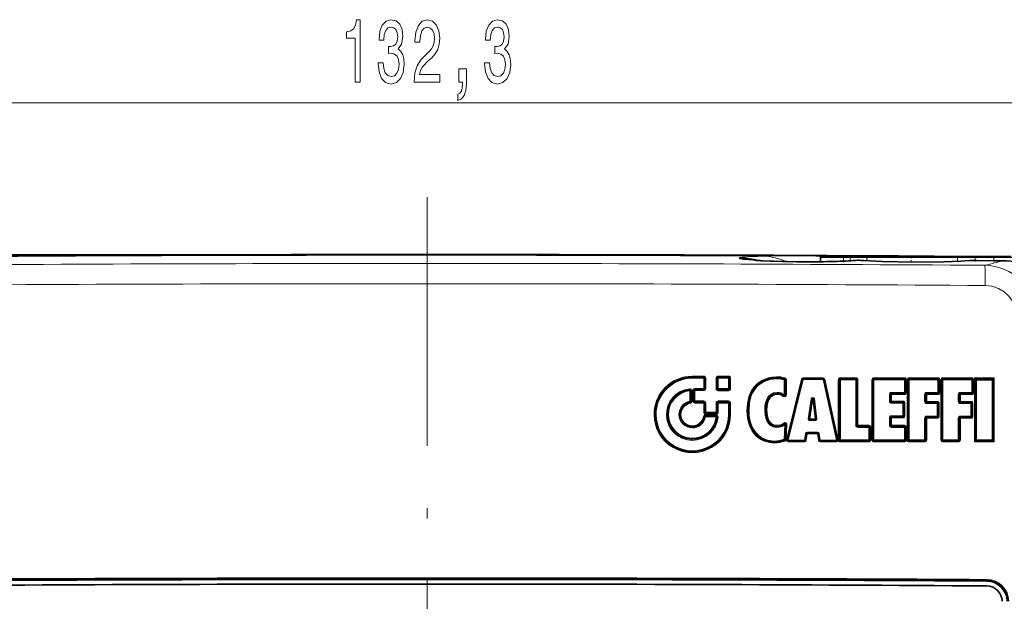
# Model space of a CAD drawing. Extents: x 0 to 420, y 0 to 297.
# Drawn here: x 126 to 173, y 229 to 257 of the extents above; entities that cross this region are included whole.
import ezdxf

# ---------------------------------------------------------------- set-up
doc = ezdxf.new("R2010")
doc.units = 0
doc.linetypes.add('DASHDOT', pattern=[18.5, 12, -3, 0.5, -3])

msp = doc.modelspace()

# ---------------------------------------------------------------- linework, layer by layer
at = {"color": 7, "lineweight": 13}
for p, q in [((114.80925, 252.943832), (175.976868, 252.943832)), ((145.385651, 245.628723), (102.016342, 245.628723)), ((161.793121, 245.555374), (161.783112, 245.555191)), ((161.783112, 245.555191), (161.789978, 245.554047)), ((161.799988, 245.554214), (161.789978, 245.554047)), ((161.793121, 245.555374), (161.799988, 245.554214)), ((165.485626, 245.478729), (164.360657, 245.478729)), ((165.179565, 245.537537), (165.159302, 245.538116)), ((165.177963, 245.298172), (165.17392, 245.298309)), ((165.454773, 245.528717), (165.179611, 245.537537)), ((165.485626, 245.528717), (165.485626, 245.478729)), ((165.798798, 245.478729), (165.485626, 245.478729)), ((165.485626, 245.310669), (165.485626, 245.478729)), ((165.733795, 245.322784), (165.727661, 245.322815)), ((165.798798, 245.528717), (165.798798, 245.478729)), ((166.608948, 245.478729), (165.798798, 245.478729)), ((165.798798, 245.326874), (165.798798, 245.478729)), ((166.463806, 245.336578), (166.456268, 245.336746)), ((170.982208, 245.478729), (166.608948, 245.478729)), ((166.608948, 245.3255), (166.608948, 245.478729)), ((171.838043, 245.478729), (170.982208, 245.478729)), ((170.982208, 245.304291), (170.982208, 245.478729)), ((171.138397, 245.315735), (171.147217, 245.315903)), ((171.838043, 245.478729), (172.735641, 245.478729)), ((171.838043, 245.333725), (171.838043, 245.478729)), ((171.838058, 245.528717), (171.838058, 245.478729)), ((172.735641, 245.528717), (172.735641, 245.478729)), ((173.610657, 245.478729), (172.735641, 245.478729)), ((172.735641, 245.326935), (172.735641, 245.478729)), ((173.122498, 245.327637), (173.124329, 245.327499)), ((158.183746, 239.706085), (158.183411, 239.655457)), ((158.732483, 239.655457), (158.183411, 239.655457)), ((158.733246, 239.757187), (158.184143, 239.757187)), ((158.732834, 239.706085), (158.732483, 239.655457)), ((158.732483, 239.655457), (158.732483, 239.155762)), ((158.733246, 239.757187), (158.73288, 239.706558)), ((158.833252, 239.657196), (158.783081, 239.656372)), ((158.833252, 239.15744), (158.833252, 239.657196)), ((159.331848, 239.658508), (159.331848, 239.156219)), ((159.381226, 239.657715), (159.331848, 239.658508)), ((159.431061, 239.656799), (159.431427, 239.707428)), ((159.932007, 239.656799), (159.431061, 239.656799)), ((159.431061, 239.656799), (159.431061, 239.154572)), ((159.431488, 239.707886), (159.431854, 239.758514)), ((159.932846, 239.758514), (159.431854, 239.758514)), ((159.932007, 239.656799), (159.932404, 239.707428)), ((159.932007, 239.154572), (159.932007, 239.656799)), ((159.932465, 239.707886), (159.932846, 239.758514)), ((159.982666, 239.657715), (160.032852, 239.658508)), ((160.032852, 239.156219), (160.032852, 239.658508)), ((162.238739, 239.680115), (162.238297, 239.629486)), ((162.239258, 239.731201), (162.238815, 239.680573)), ((162.63504, 239.620636), (162.618637, 239.572632)), ((162.618637, 238.857086), (162.618637, 239.572632)), ((162.651611, 239.669098), (162.635208, 239.621063)), ((162.719635, 239.574341), (162.669357, 239.573547)), ((162.719635, 239.574341), (162.719635, 238.858734)), ((163.458618, 239.608673), (162.729645, 236.688629)), ((163.5354, 239.587921), (162.806458, 236.668137)), ((163.496841, 239.598389), (163.458618, 239.608673)), ((163.497162, 239.598206), (163.5354, 239.587921)), ((163.5354, 239.587921), (164.502335, 239.587921)), ((163.535843, 239.628799), (163.536224, 239.669312)), ((163.536224, 239.669312), (164.503204, 239.669312)), ((164.502747, 239.628433), (164.502335, 239.587921)), ((165.146729, 236.668137), (164.502335, 239.587921)), ((164.542007, 239.597321), (164.581329, 239.606537)), ((165.225769, 236.686493), (164.581329, 239.606537)), ((165.226227, 239.579468), (165.226227, 236.686493)), ((165.226227, 239.579468), (165.275452, 239.578674)), ((165.325623, 239.628387), (165.325104, 239.577759)), ((165.325104, 239.577759), (166.069214, 239.577759)), ((165.325104, 239.577759), (165.325104, 236.677994)), ((165.326233, 239.679474), (166.070404, 239.679474)), ((166.069763, 239.628387), (166.069214, 239.577759)), ((166.069214, 237.386139), (166.069214, 239.577759)), ((166.070404, 239.679474), (166.069855, 239.628845)), ((166.17041, 239.579468), (166.120041, 239.578674)), ((166.17041, 237.387619), (166.17041, 239.579468)), ((166.848969, 239.579468), (166.848969, 236.679398)), ((166.848969, 239.579468), (166.898132, 239.578674)), ((166.947739, 239.577759), (166.898575, 239.578552)), ((166.947739, 239.577759), (168.415894, 239.577759)), ((166.947739, 239.577759), (166.947739, 236.677994)), ((166.948975, 239.679474), (168.417221, 239.679474)), ((168.416519, 239.628387), (168.415894, 239.577759)), ((168.466339, 239.578552), (168.415894, 239.577759)), ((168.415894, 238.969604), (168.415894, 239.577759)), ((168.417221, 239.679474), (168.416611, 239.628845)), ((168.517227, 239.579468), (168.466797, 239.578674)), ((168.517227, 238.971252), (168.517227, 239.579468)), ((168.54863, 239.579468), (168.54863, 236.679398)), ((168.54863, 239.579468), (168.597748, 239.578674)), ((168.598175, 239.578552), (168.647293, 239.577759)), ((168.647293, 239.577759), (170.036835, 239.577759)), ((168.647293, 239.577759), (168.647293, 236.677994)), ((168.648621, 239.679474), (170.038239, 239.679474)), ((170.037476, 239.628387), (170.036835, 239.577759)), ((170.087311, 239.578552), (170.036835, 239.577759)), ((170.036835, 238.969604), (170.036835, 239.577759)), ((170.038239, 239.679474), (170.037582, 239.628845)), ((170.138245, 239.579468), (170.087769, 239.578674)), ((170.138245, 238.971252), (170.138245, 239.579468)), ((170.175537, 239.579468), (170.175537, 236.679398)), ((170.175537, 239.579468), (170.224594, 239.578674)), ((170.225037, 239.578552), (170.274109, 239.577759)), ((170.274109, 239.577759), (171.663666, 239.577759)), ((170.274109, 239.577759), (170.274109, 236.677994)), ((170.275528, 239.679474), (171.665161, 239.679474)), ((171.664368, 239.628387), (171.663666, 239.577759)), ((171.714188, 239.578552), (171.663666, 239.577759)), ((171.663666, 238.969604), (171.663666, 239.577759)), ((171.665161, 239.679474), (171.664459, 239.628845)), ((171.765167, 239.579468), (171.714645, 239.578674)), ((171.765167, 238.971252), (171.765167, 239.579468)), ((171.80246, 239.673187), (171.80246, 236.579391)), ((172.746613, 239.673187), (171.80246, 239.673187)), ((172.645035, 239.571472), (171.90094, 239.571472)), ((171.90094, 239.571472), (171.90094, 236.677994)), ((172.645035, 239.571472), (172.645035, 236.677994)), ((172.746613, 239.673187), (172.746613, 236.579391)), ((158.064072, 239.101562), (158.058823, 239.150269)), ((158.064178, 239.101135), (158.069412, 239.052429)), ((158.069412, 238.547897), (158.069412, 239.052414)), ((158.118835, 239.051636), (158.069412, 239.052414)), ((158.119263, 239.051544), (158.168671, 239.050751)), ((158.168671, 238.546295), (158.168671, 239.050751)), ((158.248276, 239.057037), (158.198135, 239.056274)), ((158.198135, 239.056274), (158.198135, 238.556656)), ((158.298874, 239.057922), (158.248734, 239.057159)), ((158.732483, 239.155762), (158.298248, 239.156265)), ((158.298538, 239.10733), (158.298248, 239.156265)), ((158.298874, 239.057922), (158.733124, 239.057434)), ((158.298874, 238.558258), (158.298874, 239.057922)), ((158.782623, 239.15654), (158.732483, 239.155762)), ((158.733124, 239.057434), (158.732819, 239.106384)), ((158.833252, 239.15744), (158.783081, 239.156647)), ((159.381226, 239.155457), (159.331848, 239.156219)), ((159.431061, 239.154572), (159.381683, 239.155334)), ((159.431061, 239.154572), (159.932007, 239.154572)), ((159.431061, 239.154572), (159.431427, 239.105621)), ((159.431488, 239.105164), (159.431854, 239.056213)), ((159.431854, 239.056213), (159.932846, 239.056213)), ((159.982208, 239.155334), (159.932007, 239.154572)), ((159.932007, 239.154572), (159.932404, 239.105621)), ((159.932465, 239.105164), (159.932846, 239.056213)), ((159.982666, 239.155457), (160.032852, 239.156219)), ((162.276001, 238.924591), (162.275543, 238.973541)), ((168.415894, 238.969604), (167.791855, 238.969604)), ((167.79245, 238.920654), (167.791855, 238.969604)), ((168.466339, 238.970367), (168.415894, 238.969604)), ((168.517227, 238.971252), (168.466797, 238.97049)), ((170.036835, 238.969604), (169.491425, 238.969604)), ((169.492065, 238.920654), (169.491425, 238.969604)), ((170.087311, 238.970367), (170.036835, 238.969604)), ((170.138245, 238.971252), (170.087769, 238.97049)), ((171.663666, 238.969604), (171.118225, 238.969604)), ((171.118912, 238.920654), (171.118225, 238.969604)), ((171.714188, 238.970367), (171.663666, 238.969604)), ((171.765167, 238.971252), (171.714645, 238.97049)), ((158.078018, 238.498138), (158.069412, 238.547897)), ((158.078033, 238.497681), (158.086639, 238.447922)), ((158.119263, 238.547043), (158.168671, 238.546295)), ((158.248276, 238.557404), (158.198135, 238.556656)), ((158.298492, 238.507233), (158.298126, 238.456665)), ((158.733246, 238.558258), (158.298874, 238.558258)), ((158.732834, 238.507233), (158.732483, 238.456665)), ((158.733246, 238.558258), (158.73288, 238.50769)), ((159.932159, 238.558258), (159.433044, 238.558258)), ((159.931702, 238.507233), (159.931305, 238.456665)), ((159.932159, 238.558258), (159.931763, 238.50769)), ((162.27652, 238.875183), (162.276062, 238.924164)), ((162.558746, 238.779388), (162.588547, 238.818085)), ((162.6689, 238.857849), (162.618637, 238.857086)), ((162.719635, 238.858734), (162.669357, 238.857971)), ((163.773773, 237.70282), (163.92157, 238.661011)), ((164.00148, 238.650116), (163.853699, 237.691833)), ((163.961334, 238.655548), (163.92157, 238.661011)), ((164.00148, 238.650116), (163.961548, 238.655579)), ((164.00148, 238.650116), (164.040741, 238.654297)), ((164.00148, 238.650116), (164.117813, 237.691833)), ((164.040955, 238.654266), (164.080048, 238.658463)), ((164.080048, 238.658463), (164.196365, 237.700256)), ((167.742279, 238.870377), (167.691864, 238.869614)), ((167.691864, 238.551819), (167.691864, 238.869614)), ((167.742279, 238.552551), (167.691864, 238.551819)), ((167.793152, 238.871246), (167.742737, 238.870483)), ((167.79245, 238.50238), (167.791855, 238.451813)), ((168.417221, 238.871246), (167.793152, 238.871246)), ((167.793152, 238.553406), (167.793152, 238.871246)), ((167.793152, 238.553406), (168.342773, 238.553406)), ((168.342072, 238.50238), (168.341461, 238.451813)), ((168.342773, 238.553406), (168.342163, 238.502838)), ((169.441879, 238.870377), (169.391418, 238.869614)), ((169.391418, 238.535904), (169.391418, 238.869614)), ((169.441879, 238.536652), (169.391418, 238.535904)), ((169.492798, 238.871246), (169.442337, 238.870483)), ((170.038239, 238.871246), (169.492798, 238.871246)), ((169.492798, 238.537506), (169.492798, 238.871246)), ((169.492798, 238.537506), (169.996918, 238.537506)), ((169.996918, 238.537506), (169.996246, 238.486938)), ((171.068726, 238.870377), (171.018219, 238.869614)), ((171.018219, 238.535904), (171.018219, 238.869614)), ((171.068726, 238.536652), (171.018219, 238.535904)), ((171.11969, 238.871246), (171.069183, 238.870483)), ((171.665161, 238.871246), (171.11969, 238.871246)), ((171.11969, 238.537506), (171.11969, 238.871246)), ((171.11969, 238.537506), (171.62381, 238.537506)), ((171.62381, 238.537506), (171.623108, 238.486938)), ((158.732483, 238.456665), (158.298126, 238.456665)), ((158.732483, 238.456665), (158.732483, 238.022324)), ((158.782623, 238.023041), (158.732483, 238.022324)), ((158.833252, 238.458252), (158.783081, 238.45752)), ((158.833252, 238.023865), (158.833252, 238.458252)), ((159.333038, 238.023865), (158.833252, 238.023865)), ((159.333038, 238.458252), (159.333038, 238.023865)), ((159.333038, 238.458252), (159.382416, 238.45752)), ((159.333038, 238.023865), (159.382416, 238.023163)), ((159.382874, 238.457397), (159.432251, 238.456665)), ((159.382874, 238.023041), (159.432251, 238.022324)), ((159.931305, 238.456665), (159.432251, 238.456665)), ((159.432251, 238.022324), (159.432251, 238.456665)), ((159.931305, 238.456665), (159.931305, 237.90773)), ((160.03215, 238.458252), (159.981964, 238.45752)), ((160.03215, 237.911743), (160.03215, 238.458252)), ((160.819611, 238.109528), (160.868958, 238.108795)), ((160.8694, 238.108704), (160.918732, 238.107971)), ((161.729614, 238.128601), (161.679382, 238.127869)), ((161.780319, 238.129425), (161.730072, 238.128708)), ((167.791855, 238.451813), (168.341461, 238.451813)), ((168.391891, 238.45256), (168.341461, 238.451813)), ((168.341461, 237.843689), (168.341461, 238.451813)), ((168.44278, 238.4534), (168.392349, 238.452667)), ((168.44278, 237.845215), (168.44278, 238.4534)), ((169.492065, 238.486481), (169.491425, 238.435913)), ((169.491425, 238.435913), (169.995483, 238.435913)), ((169.996155, 238.486481), (169.995483, 238.435913)), ((170.045959, 238.436646), (169.995483, 238.435913)), ((169.995483, 237.827789), (169.995483, 238.435913)), ((170.096909, 238.4375), (170.046432, 238.436768)), ((170.096909, 237.829315), (170.096909, 238.4375)), ((171.118912, 238.486481), (171.118225, 238.435913)), ((171.118225, 238.435913), (171.622299, 238.435913)), ((171.623001, 238.486481), (171.622299, 238.435913)), ((171.672821, 238.436646), (171.622299, 238.435913)), ((171.622299, 237.827789), (171.622299, 238.435913)), ((171.723816, 238.4375), (171.673279, 238.436768)), ((171.723816, 237.829315), (171.723816, 238.4375)), ((156.336136, 237.909164), (156.38559, 237.908447)), ((156.386047, 237.90834), (156.435516, 237.907623)), ((156.98468, 237.908325), (156.93457, 237.907593)), ((156.985138, 237.908417), (157.035248, 237.909149)), ((157.584473, 237.908417), (157.535034, 237.909149)), ((157.584915, 237.908325), (157.634338, 237.907593)), ((158.773056, 237.802612), (158.723724, 237.810822)), ((158.822083, 237.892883), (159.326599, 237.892883)), ((158.822449, 237.843872), (158.822083, 237.892883)), ((158.82251, 237.843414), (158.822861, 237.794403)), ((158.822861, 237.794403), (159.327393, 237.794403)), ((158.832825, 237.97287), (158.832474, 237.922333)), ((159.332245, 237.922333), (158.832474, 237.922333)), ((159.326965, 237.843872), (159.326599, 237.892883)), ((159.376526, 237.788788), (159.327393, 237.794403)), ((159.332611, 237.97287), (159.332245, 237.922333)), ((159.376968, 237.788635), (159.426102, 237.78302)), ((159.981506, 237.908356), (159.931305, 237.907623)), ((163.813538, 237.697311), (163.773773, 237.70282)), ((163.853699, 237.691833), (163.813751, 237.697342)), ((163.853241, 237.651047), (163.852844, 237.610626)), ((164.116943, 237.610626), (163.852844, 237.610626)), ((164.117813, 237.691833), (163.853699, 237.691833)), ((164.11734, 237.651047), (164.116943, 237.610626)), ((164.117401, 237.651413), (164.117813, 237.691833)), ((164.117813, 237.691833), (164.157074, 237.69606)), ((164.157272, 237.696045), (164.196365, 237.700256)), ((167.742279, 237.744415), (167.691864, 237.743698)), ((167.691864, 237.386139), (167.691864, 237.743698)), ((167.793152, 237.745209), (167.742737, 237.744507)), ((168.341461, 237.843689), (167.791855, 237.843689)), ((167.79245, 237.794678), (167.791855, 237.843689)), ((168.342773, 237.745209), (167.793152, 237.745209)), ((167.793152, 237.387619), (167.793152, 237.745209)), ((168.391891, 237.844406), (168.341461, 237.843689)), ((168.44278, 237.845215), (168.392349, 237.844513)), ((169.441879, 237.7285), (169.391418, 237.727783)), ((169.391418, 236.677994), (169.391418, 237.727783)), ((169.492798, 237.729309), (169.442337, 237.728607)), ((169.995483, 237.827789), (169.491425, 237.827789)), ((169.492065, 237.778778), (169.491425, 237.827789)), ((169.996918, 237.729309), (169.492798, 237.729309)), ((169.492798, 236.679398), (169.492798, 237.729309)), ((170.045959, 237.828491), (169.995483, 237.827789)), ((170.096909, 237.829315), (170.046432, 237.828598)), ((171.068726, 237.7285), (171.018219, 237.727783)), ((171.018219, 236.677994), (171.018219, 237.727783)), ((171.11969, 237.729309), (171.069183, 237.728607)), ((171.622299, 237.827789), (171.118225, 237.827789)), ((171.118912, 237.778778), (171.118225, 237.827789)), ((171.62381, 237.729309), (171.11969, 237.729309)), ((171.11969, 236.679398), (171.11969, 237.729309)), ((171.672821, 237.828491), (171.622299, 237.827789)), ((171.723816, 237.829315), (171.673279, 237.828598)), ((158.183746, 237.309509), (158.183411, 237.358551)), ((158.183807, 237.309067), (158.184143, 237.260025)), ((162.259415, 237.332703), (162.258957, 237.282196)), ((162.259933, 237.383682), (162.259476, 237.33316)), ((162.59108, 237.495178), (162.620117, 237.454224)), ((162.608124, 236.717987), (162.649231, 237.413055)), ((162.620239, 237.453903), (162.649231, 237.413055)), ((162.750046, 237.40863), (162.69986, 237.410889)), ((162.750046, 237.40863), (162.708954, 236.713486)), ((166.119583, 237.386841), (166.069214, 237.386139)), ((166.169769, 237.336639), (166.16922, 237.286148)), ((166.16922, 237.286148), (166.702271, 237.286148)), ((166.17041, 237.387619), (166.703491, 237.387619)), ((166.702835, 237.336639), (166.702271, 237.286148)), ((166.702271, 236.677994), (166.702271, 237.286148)), ((166.703491, 237.387619), (166.702911, 237.337112)), ((166.803497, 237.287613), (166.753113, 237.286926)), ((166.803497, 236.679398), (166.803497, 237.287613)), ((167.742279, 237.386841), (167.691864, 237.386139)), ((167.79245, 237.336639), (167.791855, 237.286148)), ((167.791855, 237.286148), (168.415894, 237.286148)), ((167.793152, 237.387619), (168.417221, 237.387619)), ((168.416519, 237.336639), (168.415894, 237.286148)), ((168.466339, 237.286835), (168.415894, 237.286148)), ((168.415894, 236.677994), (168.415894, 237.286148)), ((168.417221, 237.387619), (168.416611, 237.337112)), ((168.517227, 237.287613), (168.466797, 237.286926)), ((168.517227, 236.679398), (168.517227, 237.287613)), ((158.183746, 236.709274), (158.183411, 236.658798)), ((158.183807, 236.709732), (158.184143, 236.760208)), ((162.14772, 236.577209), (162.147278, 236.626282)), ((162.658295, 236.715698), (162.608124, 236.717987)), ((162.627136, 236.672485), (162.608124, 236.717987)), ((162.646408, 236.626587), (162.627335, 236.672211)), ((162.708954, 236.713486), (162.658768, 236.715759)), ((162.767883, 236.678467), (162.729645, 236.688629)), ((162.806839, 236.628876), (162.806458, 236.668137)), ((163.59082, 236.668137), (162.806458, 236.668137)), ((163.591644, 236.589264), (162.807266, 236.589264)), ((163.59082, 236.668137), (163.64917, 236.988388)), ((163.630402, 236.661514), (163.59082, 236.668137)), ((163.591202, 236.628876), (163.59082, 236.668137)), ((163.591248, 236.62851), (163.591644, 236.589264)), ((163.630768, 236.66153), (163.670349, 236.654907)), ((163.688751, 236.981781), (163.64917, 236.988388)), ((163.670349, 236.654907), (163.728729, 236.975189)), ((163.728271, 237.014801), (163.727875, 237.054047)), ((164.227264, 237.054047), (163.727875, 237.054047)), ((164.228119, 236.975189), (163.728729, 236.975189)), ((164.227661, 237.014801), (164.227264, 237.054047)), ((164.266998, 236.980972), (164.228119, 236.975189)), ((164.228119, 236.975189), (164.279388, 236.656555)), ((164.267365, 236.980957), (164.306244, 236.986755)), ((164.318268, 236.662354), (164.279388, 236.656555)), ((164.306244, 236.986755), (164.357498, 236.668137)), ((164.35791, 236.628876), (164.357498, 236.668137)), ((165.146729, 236.668137), (164.357498, 236.668137)), ((164.357971, 236.62851), (164.358368, 236.589264)), ((165.147644, 236.589264), (164.358368, 236.589264)), ((165.186066, 236.677246), (165.146729, 236.668137)), ((165.147217, 236.62851), (165.147644, 236.589264)), ((165.186417, 236.677383), (165.225769, 236.686493)), ((165.186661, 236.676208), (165.226227, 236.684174)), ((165.187057, 236.673798), (165.230026, 236.679398)), ((165.187286, 236.666016), (165.227448, 236.663834)), ((165.226227, 236.686295), (165.226227, 236.684235)), ((165.226227, 236.684174), (165.230026, 236.679398)), ((165.230026, 236.679398), (165.275574, 236.678726)), ((165.325104, 236.677994), (165.275879, 236.67865)), ((166.702271, 236.677994), (165.325104, 236.677994)), ((165.325623, 236.628922), (165.325104, 236.677994)), ((165.326233, 236.579391), (165.325714, 236.628479)), ((166.752655, 236.67865), (166.702271, 236.677994)), ((166.702835, 236.628922), (166.702271, 236.677994)), ((166.803497, 236.679398), (166.753113, 236.678741)), ((166.848969, 236.679398), (166.898132, 236.678741)), ((166.947739, 236.677994), (166.898575, 236.67865)), ((168.415894, 236.677994), (166.947739, 236.677994)), ((166.948303, 236.628922), (166.947739, 236.677994)), ((168.466339, 236.67865), (168.415894, 236.677994)), ((168.517227, 236.679398), (168.466797, 236.678741)), ((168.54863, 236.679398), (168.597748, 236.678741)), ((168.647919, 236.628922), (168.647293, 236.677994)), ((169.391418, 236.677994), (168.647293, 236.677994)), ((168.648621, 236.579391), (168.64801, 236.628479)), ((169.441879, 236.67865), (169.391418, 236.677994)), ((169.392059, 236.628922), (169.391418, 236.677994)), ((169.492798, 236.679398), (169.442337, 236.678741)), ((170.175537, 236.679398), (170.224594, 236.678741)), ((170.27478, 236.628922), (170.274109, 236.677994)), ((171.018219, 236.677994), (170.274109, 236.677994)), ((170.275528, 236.579391), (170.274872, 236.628479)), ((171.068726, 236.67865), (171.018219, 236.677994)), ((171.018921, 236.628922), (171.018219, 236.677994)), ((171.11969, 236.679398), (171.069183, 236.678741)), ((172.645035, 236.677994), (171.90094, 236.677994)), ((162.148239, 236.527679), (162.147797, 236.576752)), ((166.703491, 236.579391), (165.326233, 236.579391)), ((168.417221, 236.579391), (166.948975, 236.579391)), ((169.392792, 236.579391), (168.648621, 236.579391)), ((171.019699, 236.579391), (170.275528, 236.579391)), ((172.746613, 236.579391), (171.80246, 236.579391)), ((172.393509, 229.897003), (172.394547, 229.947083)), ((172.393066, 229.896973), (172.392365, 229.851471))]:
    msp.add_line(p, q, dxfattribs=at)
at = {"color": 7, "linetype": 'DASHDOT', "lineweight": 13}
msp.add_line((145.385651, 248.390533), (145.385651, 198.366669), dxfattribs=at)
at = {"color": 7, "lineweight": 35}
for p, q in [((161.509491, 245.329865), (161.463806, 245.332458)), ((161.570984, 245.326202), (161.509491, 245.329865)), ((161.947754, 245.308716), (161.570984, 245.326202)), ((162.123749, 245.301956), (161.947754, 245.308716)), ((162.552536, 245.289124), (162.123749, 245.301956)), ((162.73175, 245.285126), (162.552536, 245.289124)), ((163.195679, 245.277634), (162.73175, 245.285126)), ((163.37764, 245.27594), (163.195679, 245.277634)), ((163.867004, 245.274902), (163.37764, 245.27594)), ((164.033722, 245.275681), (163.867004, 245.274902)), ((164.512878, 245.28125), (164.033722, 245.275681)), ((164.360657, 245.27916), (164.360657, 245.478729)), ((165.485626, 245.528717), (164.410645, 245.528717)), ((164.669617, 245.28421), (164.512878, 245.28125)), ((165.100433, 245.295593), (164.669617, 245.28421)), ((165.173889, 245.298309), (165.100433, 245.295593)), ((165.798798, 245.528717), (165.485626, 245.528717)), ((166.649445, 245.528717), (165.798798, 245.528717)), ((166.171814, 245.35257), (166.170837, 245.352539)), ((166.173874, 245.352325), (166.172012, 245.35257)), ((170.939407, 245.528717), (166.649445, 245.528717)), ((171.838058, 245.528717), (170.939407, 245.528717)), ((171.838058, 245.528717), (172.735641, 245.528717)), ((172.736435, 245.326935), (171.908554, 245.333344)), ((173.560654, 245.528717), (172.735641, 245.528717)), ((158.732864, 239.706329), (158.183777, 239.706329)), ((158.782867, 239.156586), (158.782867, 239.656326)), ((159.381454, 239.155396), (159.381454, 239.657654)), ((159.932434, 239.707657), (159.431458, 239.707657)), ((159.982422, 239.657654), (159.982422, 239.155396)), ((162.669128, 239.573486), (162.669128, 238.85791)), ((163.497009, 239.598297), (162.768051, 236.678375)), ((163.535812, 239.628616), (164.502777, 239.628616)), ((165.186249, 236.677307), (164.54184, 239.597229)), ((165.275665, 236.678696), (165.275665, 239.578613)), ((165.325668, 239.628616), (166.069809, 239.628616)), ((166.119812, 239.578613), (166.119812, 237.386871)), ((166.898346, 236.678696), (166.898346, 239.578613)), ((166.948364, 239.628616), (168.416565, 239.628616)), ((168.466553, 239.578613), (168.466553, 238.970428)), ((168.597961, 236.678696), (168.597961, 239.578613)), ((168.647964, 239.628616), (170.037537, 239.628616)), ((170.087524, 239.578613), (170.087524, 238.970428)), ((170.224823, 236.678696), (170.224823, 239.578613)), ((170.274811, 239.628616), (171.664413, 239.628616)), ((171.714417, 239.578613), (171.714417, 238.970428)), ((171.80246, 239.673187), (171.851624, 239.622498)), ((172.695816, 239.622314), (171.8517, 239.622314)), ((171.8517, 236.628693), (171.8517, 239.622314)), ((171.90094, 239.571472), (171.851807, 239.622101)), ((172.645035, 239.571472), (172.695694, 239.622192)), ((172.746613, 239.673187), (172.695816, 239.622314)), ((172.695816, 236.628693), (172.695816, 239.622314)), ((158.119049, 238.547089), (158.119049, 239.05159)), ((158.248505, 238.557465), (158.248505, 239.057098)), ((158.298553, 239.107101), (158.732803, 239.106598)), ((159.431458, 239.105392), (159.932434, 239.105392)), ((158.732864, 238.507446), (158.298508, 238.507446)), ((159.931732, 238.507446), (159.432648, 238.507446)), ((163.961517, 238.655563), (163.813721, 237.697327)), ((164.157089, 237.696045), (164.040771, 238.654297)), ((167.742493, 238.870422), (167.742493, 238.552612)), ((168.416565, 238.920441), (167.792496, 238.920441)), ((167.792496, 238.502609), (168.342117, 238.502609)), ((169.442108, 238.870422), (169.442108, 238.536713)), ((170.037537, 238.920441), (169.492096, 238.920441)), ((171.06897, 238.870422), (171.06897, 238.536713)), ((171.664413, 238.920441), (171.118958, 238.920441)), ((158.782867, 238.023102), (158.782867, 238.457458)), ((159.382645, 238.457458), (159.382645, 238.023102)), ((159.98172, 237.926453), (159.98172, 238.457458)), ((168.39212, 238.452606), (168.39212, 237.844452)), ((169.492096, 238.486694), (169.996201, 238.486694)), ((170.046204, 238.436707), (170.046204, 237.828552)), ((171.118958, 238.486694), (171.623047, 238.486694)), ((171.673065, 238.436707), (171.673065, 237.828552)), ((158.822479, 237.843643), (159.326996, 237.843643)), ((159.332642, 237.973099), (158.832855, 237.973099)), ((159.981964, 237.909943), (159.98172, 237.926453)), ((159.981842, 237.910187), (159.98172, 237.910461)), ((160.03215, 237.911743), (159.981964, 237.909943)), ((164.117371, 237.65123), (163.853271, 237.65123)), ((167.742493, 237.744446), (167.742493, 237.386871)), ((168.342117, 237.794464), (167.792496, 237.794464)), ((169.442108, 237.728546), (169.442108, 236.678696)), ((169.996201, 237.778549), (169.492096, 237.778549)), ((171.06897, 237.728546), (171.06897, 236.678696)), ((171.623047, 237.778549), (171.118958, 237.778549)), ((162.699646, 237.410858), (162.658539, 236.715729)), ((166.169815, 237.336884), (166.702881, 237.336884)), ((166.752869, 237.28688), (166.752869, 236.678696)), ((167.792496, 237.336884), (168.416565, 237.336884)), ((168.466553, 237.28688), (168.466553, 236.678696)), ((163.591232, 236.628693), (162.806854, 236.628693)), ((163.630585, 236.66153), (163.68895, 236.981781)), ((164.227692, 237.014618), (163.728302, 237.014618)), ((164.267181, 236.980972), (164.318451, 236.662354)), ((165.147186, 236.628693), (164.357941, 236.628693)), ((165.186279, 236.677124), (165.186493, 236.676147)), ((165.186508, 236.676025), (165.186844, 236.673904)), ((165.18689, 236.673615), (165.187088, 236.665985)), ((166.702881, 236.628693), (165.325668, 236.628693)), ((168.416565, 236.628693), (166.948364, 236.628693)), ((169.392105, 236.628693), (168.647964, 236.628693)), ((171.018951, 236.628693), (170.274811, 236.628693)), ((171.80246, 236.579391), (171.8517, 236.628693)), ((172.695816, 236.628693), (171.8517, 236.628693)), ((171.90094, 236.677994), (171.851807, 236.628815)), ((172.645035, 236.677994), (172.695618, 236.628815)), ((172.746613, 236.579391), (172.695984, 236.628616))]:
    msp.add_line(p, q, dxfattribs=at)
at = {"color": 7, "linetype": 'DASHDOT', "lineweight": 13, "ltscale": 0.005987}
msp.add_line((165.485657, 245.259201), (165.485657, 245.498688), dxfattribs=at)
at = {"color": 7, "linetype": 'DASHDOT', "lineweight": 13, "ltscale": 0.004597}
msp.add_line((165.798782, 245.310181), (165.798782, 245.494049), dxfattribs=at)
at = {"color": 7, "linetype": 'DASHDOT', "lineweight": 13, "ltscale": 0.006733}
msp.add_line((168.735657, 245.551163), (168.735657, 245.28186), dxfattribs=at)
at = {"color": 7, "linetype": 'DASHDOT', "lineweight": 13, "ltscale": 0.005233}
msp.add_line((171.838043, 245.28685), (171.838043, 245.496155), dxfattribs=at)
at = {"color": 7, "linetype": 'DASHDOT', "lineweight": 13, "ltscale": 0.00522}
msp.add_line((172.735657, 245.287323), (172.735657, 245.496124), dxfattribs=at)
at = {"color": 7, "lineweight": 13}
for points in [[(141.923615, 253.943832), (142.159637, 253.943832), (142.159637, 256.965454), (141.983261, 256.965454), (141.936584, 256.701752), (141.843201, 256.524536), (141.700562, 256.420776), (141.503433, 256.3862), (141.503433, 256.079285), (141.923615, 256.079285)], [(143.028076, 254.8862), (143.028076, 254.855927), (143.06958, 254.440948), (143.191467, 254.129715), (143.383408, 253.930862), (143.637589, 253.857376), (143.907318, 253.930862), (144.109634, 254.121063), (144.239319, 254.42366), (144.286011, 254.812714), (144.265259, 255.067749), (144.208191, 255.275238), (144.114822, 255.435181), (143.990326, 255.55191), (144.158905, 255.785339), (144.218567, 256.157104), (144.179657, 256.494263), (144.06813, 256.749298), (143.886566, 256.909241), (143.637589, 256.965454), (143.40416, 256.896301), (143.225189, 256.706085), (143.108475, 256.403503), (143.06958, 256.001465), (143.06958, 255.971207), (143.300415, 255.971207), (143.321167, 256.247864), (143.388596, 256.446716), (143.497528, 256.567749), (143.650543, 256.610962), (143.785431, 256.576416), (143.883972, 256.485626), (143.943634, 256.338654), (143.96698, 256.139801), (143.943634, 255.927979), (143.881378, 255.785339), (143.772461, 255.698883), (143.624619, 255.672943), (143.523468, 255.677261), (143.523468, 255.335754), (143.650543, 255.344406), (143.813965, 255.305511), (143.935852, 255.201752), (144.008484, 255.033173), (144.034424, 254.812714), (144.00589, 254.561981), (143.930664, 254.376099), (143.811371, 254.259399), (143.653137, 254.22049), (143.489746, 254.263718), (143.370438, 254.393402), (143.295227, 254.600891), (143.266693, 254.8862)], [(144.760208, 253.943832), (145.997375, 253.943832), (145.997375, 254.315582), (145.019562, 254.315582), (145.074036, 254.518768), (145.167419, 254.687347), (145.455307, 254.994263), (145.608337, 255.123947), (145.77951, 255.30983), (145.901413, 255.52597), (145.971436, 255.781006), (145.997375, 256.070618), (145.953278, 256.433746), (145.83139, 256.719055), (145.644653, 256.900604), (145.403442, 256.965454), (145.154449, 256.891968), (144.965103, 256.688782), (144.843201, 256.364563), (144.801697, 255.93663), (144.801697, 255.876099), (145.03772, 255.876099), (145.03772, 255.91069), (145.061066, 256.204651), (145.131104, 256.420776), (145.242615, 256.559113), (145.390472, 256.606659), (145.540894, 256.563416), (145.65242, 256.455353), (145.725037, 256.286774), (145.750977, 256.074951), (145.732819, 255.876099), (145.683548, 255.70752), (145.600555, 255.560547), (145.48642, 255.430862), (145.333405, 255.292542), (145.079224, 255.024521), (144.900269, 254.739227), (144.793915, 254.393402), (144.760208, 253.956802)], [(148.162216, 254.8862), (148.162216, 254.855927), (148.203705, 254.440948), (148.325623, 254.129715), (148.517548, 253.930862), (148.771729, 253.857376), (149.041473, 253.930862), (149.243774, 254.121063), (149.373444, 254.42366), (149.420135, 254.812714), (149.399384, 255.067749), (149.342331, 255.275238), (149.248962, 255.435181), (149.124466, 255.55191), (149.29306, 255.785339), (149.352707, 256.157104), (149.313797, 256.494263), (149.202271, 256.749298), (149.020721, 256.909241), (148.771729, 256.965454), (148.5383, 256.896301), (148.359344, 256.706085), (148.242615, 256.403503), (148.203705, 256.001465), (148.203705, 255.971207), (148.43454, 255.971207), (148.455292, 256.247864), (148.522736, 256.446716), (148.631668, 256.567749), (148.784698, 256.610962), (148.919556, 256.576416), (149.018127, 256.485626), (149.077774, 256.338654), (149.10112, 256.139801), (149.077774, 255.927979), (149.015533, 255.785339), (148.906586, 255.698883), (148.758759, 255.672943), (148.657608, 255.677261), (148.657608, 255.335754), (148.784698, 255.344406), (148.94809, 255.305511), (149.070007, 255.201752), (149.142609, 255.033173), (149.168549, 254.812714), (149.140015, 254.561981), (149.064819, 254.376099), (148.945496, 254.259399), (148.787292, 254.22049), (148.623886, 254.263718), (148.504578, 254.393402), (148.429352, 254.600891), (148.400833, 254.8862)], [(146.925476, 253.943832), (147.099243, 253.943832), (147.099243, 253.861694), (147.086273, 253.654205), (147.044785, 253.507233), (146.972168, 253.41214), (146.86322, 253.364578), (146.86322, 253.070633), (147.042191, 253.139801), (147.174469, 253.299744), (147.254868, 253.554779), (147.283401, 253.896271), (147.283401, 254.592255), (146.925476, 254.592255)]]:
    msp.add_lwpolyline(points, close=True, dxfattribs=at)
for points in [[(161.783112, 245.555191), (160.858032, 245.52243), (160.478928, 245.476593), (160.460327, 245.470856), (160.452972, 245.467972), (160.449829, 245.465942), (160.448944, 245.464874), (160.448578, 245.462616), (160.449341, 245.461044), (160.452515, 245.457733)], [(161.789978, 245.554047), (160.862457, 245.522156), (160.572021, 245.495392), (160.490082, 245.479553), (160.466141, 245.471039), (160.456757, 245.46521), (160.454056, 245.46225), (160.452515, 245.457733)], [(165.177963, 245.298172), (163.706757, 245.27475), (162.164688, 245.300568), (161.306152, 245.341629), (160.729065, 245.392181)], [(164.766296, 245.528717), (163.578934, 245.558044), (161.799988, 245.554214)], [(161.799988, 245.554214), (162.11058, 245.489319), (162.414719, 245.397644), (162.71225, 245.285599)], [(171.147217, 245.315903), (170.141617, 245.267212), (168.891937, 245.253204), (167.568787, 245.277191), (166.456268, 245.336746)], [(171.147217, 245.315903), (171.358185, 245.327148), (171.908554, 245.333191)], [(173.124329, 245.327499), (173.517319, 245.312012), (173.772049, 245.291168), (173.841553, 245.292572), (173.853256, 245.295883), (173.856903, 245.29808), (173.859055, 245.300644), (173.859711, 245.303558), (173.858887, 245.306824), (173.852707, 245.314331), (173.822174, 245.332748), (173.610657, 245.393127)], [(172.307159, 244.132751), (172.306183, 244.911942), (172.300888, 245.09549), (172.299408, 245.108215)], [(172.307159, 244.132751), (172.639465, 244.096298), (172.954056, 243.992966), (173.234528, 243.829041), (173.460678, 243.623077), (173.635437, 243.381378), (173.754745, 243.115005), (173.80481, 242.917023), (173.826202, 242.715271)], [(160.819611, 238.109528), (160.84021, 238.437408), (160.910751, 238.7612), (160.969482, 238.918549), (161.046677, 239.070419), (161.181854, 239.2603), (161.356567, 239.428543), (161.569626, 239.566238), (161.857956, 239.678207), (162.027878, 239.714294), (162.239258, 239.731201)], [(162.238297, 239.629486), (162.086945, 239.619919), (161.936401, 239.593384), (161.646667, 239.49176), (161.399384, 239.333588), (161.287872, 239.228302), (161.193512, 239.112793), (161.100616, 238.961395), (161.030273, 238.802567), (160.977844, 238.632202), (160.943542, 238.45874), (160.918732, 238.107971)], [(161.679382, 238.127869), (161.689514, 238.305573), (161.722061, 238.482025), (161.759415, 238.597229), (161.813385, 238.708252), (161.879288, 238.799881), (161.966248, 238.879456), (162.098267, 238.946594), (162.275543, 238.973541)], [(162.27652, 238.875183), (162.165192, 238.862946), (162.045624, 238.813416), (161.954391, 238.73439), (161.883469, 238.628418), (161.835754, 238.513123), (161.805054, 238.39389), (161.780319, 238.129425)], [(162.148239, 236.527679), (161.899719, 236.549622), (161.670334, 236.613464), (161.527863, 236.678864), (161.398727, 236.759644), (161.268494, 236.868011), (161.157745, 236.989349), (161.054932, 237.138107), (160.974136, 237.295013), (160.909744, 237.467255), (160.864441, 237.643448), (160.8302, 237.875702), (160.819611, 238.109528)], [(160.918732, 238.107971), (160.929337, 237.878479), (160.963913, 237.650604), (161.022034, 237.442047), (161.110092, 237.240662), (161.197052, 237.100449), (161.305573, 236.969894), (161.414719, 236.870728), (161.540192, 236.784729), (161.815277, 236.669479), (162.122604, 236.626495), (162.147278, 236.626282)], [(162.258957, 237.282196), (162.079163, 237.311096), (161.950714, 237.379837), (161.854248, 237.476196), (161.780365, 237.598434), (161.731354, 237.728973), (161.700745, 237.863007), (161.679382, 238.127869)], [(161.780319, 238.129425), (161.790039, 237.953476), (161.82251, 237.779083), (161.86235, 237.663422), (161.923248, 237.553802), (162.012512, 237.460693), (162.119049, 237.404938), (162.259933, 237.383682)], [(162.649231, 237.413055), (162.512756, 237.332642), (162.353546, 237.288269), (162.258972, 237.282196)], [(162.259933, 237.383682), (162.433044, 237.410034), (162.59108, 237.495178)]]:
    msp.add_lwpolyline(points, dxfattribs=at)
at = {"color": 7, "lineweight": 35}
for points in [[(160.729065, 245.392181), (160.484406, 245.436218), (160.462387, 245.445892), (160.45607, 245.450684), (160.452911, 245.455399), (160.452515, 245.457733)], [(171.138397, 245.315735), (170.31337, 245.272614), (168.853485, 245.25354), (167.357742, 245.285202), (166.463806, 245.336578)], [(171.138397, 245.315735), (171.572235, 245.332397), (171.908554, 245.333344)], [(173.799408, 245.294281), (173.327057, 245.324341), (173.12233, 245.327637)], [(160.869171, 238.108749), (160.898254, 238.490829), (160.941071, 238.688141), (161.00769, 238.880981), (161.095917, 239.055359), (161.21228, 239.218582), (161.383392, 239.385529), (161.59407, 239.521973), (161.872803, 239.6297), (162.037323, 239.664368), (162.23877, 239.680328)], [(162.276031, 238.924377), (162.158478, 238.911987), (162.02243, 238.857361), (161.917633, 238.768036), (161.855957, 238.682007), (161.777496, 238.494293), (161.732574, 238.219727), (161.729858, 238.128662)], [(162.147751, 236.576965), (161.905487, 236.598633), (161.682602, 236.661438), (161.424042, 236.802002), (161.303009, 236.90303), (161.199707, 237.015686), (161.098175, 237.161743), (161.018707, 237.316086), (160.953461, 237.49295), (160.908691, 237.674255), (160.86998, 238.043549), (160.869171, 238.108749)], [(161.729858, 238.128662), (161.739822, 237.947662), (161.792496, 237.703766), (161.843369, 237.586273), (161.901352, 237.498566), (161.979462, 237.421906), (162.099335, 237.35791), (162.259445, 237.332947)], [(162.259445, 237.332947), (162.430237, 237.356125), (162.560425, 237.414185), (162.620148, 237.454132)]]:
    msp.add_lwpolyline(points, dxfattribs=at)
for centre, radius, start, end in [((145.385651, -3415.446777), 3661.075373, 89.576524, 90.439949), ((145.385651, -3236.183838), 3481.805513, 89.581107, 90.462522), ((160.411758, 241.454895), 4.003373, 75.830987, 89.416759), ((161.75647, 250.893021), 5.568192, 264.212102, 266.987126), ((164.410645, 245.478729), 0.05, 90.000003, 179.999995), ((164.275574, 271.948822), 26.665623, 271.930598, 273.121626), ((164.690338, 264.079681), 18.785528, 273.165455, 274.520162), ((165.953781, 238.61438), 6.741625, 85.661084, 88.144985), ((172.894653, 264.818359), 19.492068, 269.534889, 270.669226), ((158.183548, 237.908569), 1.797935, 89.992797, 270.016328), ((158.732864, 239.656326), 0.05, 360, 90.000003), ((159.431458, 239.657654), 0.05, 90.000003, 180.000005), ((159.932434, 239.657654), 0.05, 0, 90.000003), ((162.25885, 238.449615), 1.23052, 72.190284, 90.934646), ((162.619141, 239.573486), 0.05, 0, 71.346585), ((163.535812, 239.588623), 0.04, 90.000003, 165.982736), ((164.502777, 239.588623), 0.04, 12.445369, 90.000003), ((165.325668, 239.578613), 0.05, 90.000003, 180.000005), ((166.069809, 239.578613), 0.05, 0, 90.000003), ((166.948364, 239.578613), 0.05, 90.000003, 180.000005), ((168.416565, 239.578613), 0.05, 0, 90.000003), ((168.647964, 239.578613), 0.05, 90.000003, 180.000005), ((170.037537, 239.578613), 0.05, 0, 90.000003), ((170.274811, 239.578613), 0.05, 90.000003, 180.000005), ((171.664413, 239.578613), 0.05, 0, 90.000003), ((158.183655, 237.908264), 1.198894, 95.728953, 354.276381), ((158.069046, 239.05159), 0.05, 0, 95.65835), ((158.298508, 239.057098), 0.05, 89.933586, 180.000005), ((158.732864, 239.156586), 0.05, 269.933581, 360), ((159.431458, 239.155396), 0.05, 180.000005, 269.999997), ((159.932434, 239.155396), 0.05, 269.999997, 360), ((168.416565, 238.970428), 0.05, 269.999997, 360), ((170.037537, 238.970428), 0.05, 269.999997, 360), ((171.664413, 238.970428), 0.05, 269.999997, 360), ((158.188782, 237.903564), 0.604561, 100.555848, 179.544623), ((158.069046, 238.547089), 0.05, 280.343909, 360), ((158.298508, 238.557465), 0.05, 180.000005, 269.999997), ((158.732864, 238.457458), 0.05, 360, 90.000003), ((159.432648, 238.457458), 0.05, 90.000003, 180.000005), ((159.931732, 238.457458), 0.05, 360, 90.000003), ((162.290054, 238.451843), 0.472373, 50.81768, 91.700105), ((162.619141, 238.85791), 0.05, 232.494274, 360), ((164.001053, 238.649475), 0.04, 6.92154, 171.232214), ((167.792496, 238.870422), 0.05, 90.000003, 180.000005), ((167.792496, 238.552612), 0.05, 180.000005, 269.999997), ((168.342117, 238.452606), 0.05, 0, 90.000003), ((169.492096, 238.870422), 0.05, 90.000003, 180.000005), ((169.492096, 238.536713), 0.05, 180.000005, 269.999997), ((171.118958, 238.870422), 0.05, 90.000003, 180.000005), ((171.118958, 238.536713), 0.05, 180.000005, 269.999997), ((158.832855, 238.023102), 0.05, 180.000005, 269.999997), ((159.332642, 238.023102), 0.05, 269.999997, 0), ((169.996201, 238.436707), 0.05, 0, 90.000003), ((171.623047, 238.436707), 0.05, 0, 90.000003), ((158.188126, 237.91275), 0.603832, 180.416049, 269.587447), ((158.178833, 237.913574), 0.604766, 270.467838, 349.427235), ((158.184006, 237.908203), 1.79793, 269.992792, 0.006206), ((158.822479, 237.79364), 0.05, 90.000003, 169.660574), ((159.326996, 237.79364), 0.05, 354.342, 90.000003), ((163.853271, 237.691223), 0.04, 171.232214, 269.999997), ((164.117371, 237.691223), 0.04, 269.999997, 6.92154), ((167.792496, 237.744446), 0.05, 90.000003, 180.000005), ((168.342117, 237.844452), 0.05, 269.999997, 360), ((169.492096, 237.728546), 0.05, 90.000003, 180.000005), ((169.996201, 237.828552), 0.05, 269.999997, 360), ((171.118958, 237.728546), 0.05, 90.000003, 180.000005), ((171.623047, 237.828552), 0.05, 269.999997, 360), ((162.649719, 237.413803), 0.05, 356.616192, 126.25408), ((166.169815, 237.386871), 0.05, 180.000005, 269.999997), ((166.702881, 237.28688), 0.05, 0, 90.000003), ((167.792496, 237.386871), 0.05, 180.000005, 269.999997), ((168.416565, 237.28688), 0.05, 0, 90.000003), ((162.152679, 237.800903), 1.223974, 269.76941, 292.807037), ((162.608627, 236.718689), 0.05, 291.893008, 356.616192), ((162.806854, 236.668701), 0.04, 165.982736, 269.999997), ((163.591232, 236.668701), 0.04, 269.999997, 349.6716), ((163.728302, 236.974609), 0.04, 90.000003, 169.671598), ((164.227692, 236.974609), 0.04, 9.138695, 90.000003), ((164.357941, 236.668701), 0.04, 189.138692, 269.999997), ((165.147186, 236.668701), 0.04, 269.999997, 356.11367), ((165.325668, 236.678696), 0.05, 180.000005, 269.999997), ((166.702881, 236.678696), 0.05, 269.999997, 360), ((166.948364, 236.678696), 0.05, 180.000005, 269.999997), ((168.416565, 236.678696), 0.05, 269.999997, 360), ((168.647964, 236.678696), 0.05, 180.000005, 269.999997), ((169.392105, 236.678696), 0.05, 269.999997, 360), ((170.274811, 236.678696), 0.05, 180.000005, 269.999997), ((171.018951, 236.678696), 0.05, 269.999997, 360), ((145.370453, -4378.058105), 4608.033889, 89.999811, 90.335624), ((145.400391, -4378.150391), 4608.126195, 89.664374, 90.00018), ((145.37265, -3753.454834), 3983.176476, 89.999811, 90.38823), ((145.398712, -3753.428223), 3983.149921, 89.611768, 90.000187), ((172.382935, 228.880432), 0.74989, 0.579896, 89.60754), ((172.387543, 228.882233), 1.014521, 0.556657, 89.664278)]:
    msp.add_arc(centre, radius, start, end, dxfattribs=at)
at = {"color": 7, "lineweight": 13}
for centre, radius, start, end in [((145.385651, -3236.183838), 3481.777579, 89.730162, 90.462085), ((145.370499, -3821.229492), 4066.42657, 89.999784, 90.379003), ((145.400787, -3821.23584), 4066.432971, 89.620995, 90.000214), ((162.0979, 257.834015), 12.517295, 263.721565, 267.096388), ((163.069427, 166.665176), 78.900831, 88.482212, 90.926873), ((165.162247, 245.501404), 0.036865, 94.591556, 132.268908), ((165.182404, 245.500565), 0.037115, 94.327084, 130.71071), ((164.275269, 272.028931), 26.745952, 271.93415, 273.126059), ((145.385651, -3236.183838), 3481.777579, 89.650106, 89.674271), ((164.685379, 264.255585), 18.961798, 273.169554, 274.502834), ((165.956696, 238.767548), 6.588258, 85.651235, 88.109502), ((168.212982, 170.000275), 75.529106, 89.762046, 90.238403), ((145.385651, -3236.183838), 3481.617998, 89.549893, 89.563519), ((172.895218, 264.899292), 19.573132, 269.535203, 270.670715), ((145.370941, -3818.181396), 4062.403164, 89.999791, 90.379495), ((145.400391, -3818.143799), 4062.365563, 89.620504, 90.000207), ((158.183945, 237.909363), 1.848012, 89.993835, 180.005937), ((158.183182, 237.907745), 1.747889, 89.992421, 180.004107), ((158.733246, 239.657196), 0.100004, 359.999278, 89.999121), ((159.431854, 239.658524), 0.100004, 90.000877, 180.000719), ((159.932846, 239.658524), 0.100004, 359.999231, 89.99919), ((162.258057, 238.447998), 1.181317, 72.223315, 90.958333), ((162.25943, 238.45108), 1.279921, 72.152588, 90.902728), ((162.619629, 239.574341), 0.100005, 359.999576, 71.345567), ((163.536224, 239.589294), 0.080002, 90.000487, 165.98346), ((164.503204, 239.589294), 0.080002, 12.444622, 89.999559), ((165.326233, 239.579468), 0.100004, 90.000815, 180.00076), ((166.070404, 239.579468), 0.100004, 359.999279, 89.999121), ((166.948975, 239.579468), 0.100004, 90.000815, 180.00076), ((168.417221, 239.579468), 0.100004, 359.999279, 89.999121), ((168.648621, 239.579468), 0.100004, 90.000815, 180.00076), ((170.038239, 239.579468), 0.100004, 359.999279, 89.999121), ((170.275543, 239.579468), 0.100004, 90.000815, 180.00076), ((171.665161, 239.579468), 0.100004, 359.999279, 89.999121), ((158.183411, 237.907608), 1.248992, 95.725142, 270.010168), ((158.184189, 237.90918), 1.149101, 95.732942, 354.274195), ((158.068695, 239.050751), 0.099996, 0.000847, 95.659101), ((158.298126, 239.056274), 0.099996, 89.932773, 179.999213), ((158.733246, 239.157425), 0.100004, 269.934394, 0.000765), ((159.431854, 239.156219), 0.100004, 179.999226, 269.999192), ((159.932846, 239.156219), 0.100004, 270.000879, 0.000722), ((162.289673, 238.45134), 0.522048, 50.966537, 91.549731), ((167.791855, 238.869614), 0.099996, 89.99921, 179.999199), ((168.417221, 238.971252), 0.100004, 270.000817, 0.000761), ((169.491409, 238.869614), 0.099996, 89.99921, 179.999199), ((170.038239, 238.971252), 0.100004, 270.000817, 0.000761), ((171.118225, 238.869614), 0.099996, 89.99921, 179.999199), ((171.665161, 238.971252), 0.100004, 270.000817, 0.000761), ((158.189148, 237.904358), 0.654588, 100.540419, 179.580263), ((158.068695, 238.546295), 0.099995, 280.342967, 359.999412), ((158.298126, 238.556656), 0.099996, 180.000746, 270.000844), ((158.733246, 238.458252), 0.100004, 359.999278, 89.999121), ((159.433044, 238.458252), 0.100004, 90.000795, 180.000774), ((159.932144, 238.458252), 0.100004, 359.999248, 89.999156), ((162.290405, 238.452301), 0.422762, 50.636721, 91.882211), ((162.619629, 238.858734), 0.100003, 232.494165, 0.001398), ((164.000626, 238.648819), 0.079999, 6.922712, 171.231094), ((167.791855, 238.551819), 0.099996, 180.000746, 270.000858), ((168.342773, 238.4534), 0.100004, 359.999279, 89.999121), ((169.491409, 238.535904), 0.099996, 180.000746, 270.000858), ((169.996918, 238.4375), 0.100004, 359.999279, 89.999121), ((171.118225, 238.535904), 0.099996, 180.000746, 270.000858), ((171.62381, 238.4375), 0.100004, 359.999279, 89.999121), ((158.188416, 237.902786), 0.554557, 100.575772, 179.501497), ((158.832474, 238.022339), 0.099996, 180.000746, 270.000844), ((159.332245, 238.022339), 0.099996, 269.999178, 359.999233), ((158.184357, 237.908936), 1.848003, 179.994418, 0.097682), ((158.183624, 237.907501), 1.7479, 179.994992, 0.019486), ((158.188507, 237.913513), 0.653856, 180.38321, 269.618429), ((158.187744, 237.911987), 0.553811, 180.454216, 269.550605), ((158.183395, 237.907745), 1.249099, 270.000694, 354.268838), ((158.178482, 237.912811), 0.554745, 270.509618, 349.405815), ((158.179199, 237.914337), 0.654786, 270.432512, 349.44609), ((158.822083, 237.792877), 0.099996, 89.999374, 169.659686), ((159.326599, 237.792877), 0.099996, 354.342631, 90.000966), ((163.852844, 237.690628), 0.079997, 171.232665, 270.000824), ((164.116943, 237.690628), 0.079997, 269.999239, 6.92102), ((167.791855, 237.743698), 0.099996, 89.99921, 179.999199), ((168.342773, 237.845215), 0.100004, 270.000817, 0.000762), ((169.491409, 237.727783), 0.099996, 89.99921, 179.999199), ((169.996918, 237.829315), 0.100004, 270.000817, 0.000762), ((171.118225, 237.727783), 0.099996, 89.99921, 179.999199), ((171.62381, 237.829315), 0.100004, 270.000817, 0.000761), ((162.650223, 237.414551), 0.100003, 356.614862, 126.254039), ((166.16922, 237.386139), 0.099996, 180.000746, 270.000858), ((166.703491, 237.287628), 0.100004, 359.999279, 89.999121), ((167.791855, 237.386139), 0.099996, 180.000746, 270.000858), ((168.417221, 237.287628), 0.100004, 359.999279, 89.999121), ((162.152069, 237.801025), 1.174802, 269.765852, 292.835301), ((162.153198, 237.801422), 1.273809, 269.777245, 292.773624), ((162.609116, 236.719391), 0.100005, 291.893971, 356.616661), ((162.807266, 236.66925), 0.080003, 165.982353, 269.999123), ((163.591644, 236.66925), 0.080002, 270.000537, 349.672293), ((163.727875, 236.974045), 0.079998, 89.999531, 169.670847), ((164.227264, 236.974045), 0.079998, 9.139396, 90.000556), ((164.358368, 236.66925), 0.080002, 189.137968, 269.999506), ((165.147644, 236.66925), 0.080003, 270.00064, 356.114287), ((165.220154, 236.673355), 0.011697, 307.525982, 31.472337), ((165.326233, 236.679398), 0.100004, 188.952242, 269.999301), ((166.703491, 236.679398), 0.100004, 270.00081, 0.000762), ((166.948975, 236.679398), 0.100004, 179.999281, 269.999123), ((168.417221, 236.679398), 0.100004, 270.00081, 0.000762), ((168.648621, 236.679398), 0.100004, 179.999281, 269.999123), ((169.392792, 236.679398), 0.100004, 270.000817, 0.000762), ((170.275543, 236.679398), 0.100004, 179.999281, 269.999123), ((171.019699, 236.679398), 0.100004, 270.000817, 0.000762), ((145.370575, -4378.113281), 4608.139675, 89.999811, 90.335631), ((145.400421, -4378.162598), 4608.189005, 89.664367, 90.000187), ((172.38829, 228.882538), 1.064565, 0.555932, 89.663479), ((145.370575, -4378.106445), 4608.03722, 89.999811, 90.335611), ((145.400421, -4378.15332), 4608.084181, 89.664387, 90.000187), ((172.386688, 228.881897), 0.969582, 0.557507, 89.665173)]:
    msp.add_arc(centre, radius, start, end, dxfattribs=at)
for centre, major_axis, ratio, start_param, end_param in [((166.649445, 245.478729), (0, 0.050003), 0.810173, 0, 1.570796327), ((170.939407, 245.478729), (0, 0.050003), 0.855829, 4.71238898, 6.283185307), ((167.974213, 244.68251), (5.501678, 0.827606), 0.063904, 5.607289214, 5.914034475), ((172.237778, 242.605408), (2.407135, 0.801102), 0.985177, 6.008830686, 7.512826044), ((158.183777, 239.756317), (0, -0.050003), 0.007353, 0, 1.588106007), ((158.732864, 239.656326), (0.049988, 0), 0.017205, 4.704720927, 6.283185307), ((159.431458, 239.657654), (0.049988, 0), 0.017206, 3.141592654, 4.70431957), ((159.932434, 239.657654), (0.049988, 0), 0.017206, 4.704031751, 6.283185307), ((162.619141, 239.573486), (0.049988, 0), 0.017117, 4.702488191, 6.283185307), ((163.535812, 239.588623), (0, 0.039993), 0.010429, 0, 1.587929824), ((164.502777, 239.588623), (0.039062, 0.008621), 0.014365, 4.697971456, 6.283185307), ((164.502777, 239.66861), (0, 0.039993), 0.010984, 3.141592654, 4.72960577), ((165.325668, 239.578613), (0.049988, 0), 0.017123, 3.141592654, 4.700933173), ((165.325668, 239.678619), (0, -0.050003), 0.011457, 0, 1.588023869), ((166.069809, 239.578613), (0.049988, 0), 0.017123, 4.700505633, 6.283185307), ((166.948364, 239.578613), (0, 0.050003), 0.01239, 0, 1.587919072), ((166.948364, 239.678619), (0, -0.050003), 0.012389, 0, 1.588023869), ((168.647964, 239.578613), (0, 0.050003), 0.013366, 0, 1.587919072), ((168.647964, 239.678619), (0, -0.050003), 0.013366, 0, 1.588023869), ((170.274811, 239.578613), (0, 0.050003), 0.014301, 0, 1.587919072), ((170.274811, 239.678619), (0, -0.050003), 0.014301, 0, 1.588023869), ((158.298508, 239.057098), (0.000061, 0.050003), 0.0074, 4.728968161, 6.283185307), ((158.732864, 239.156586), (-0.000061, -0.050003), 0.00765, 4.7290745, 6.283185307), ((168.416565, 238.970428), (0, -0.050003), 0.013233, 4.728868836, 6.283185307), ((170.037537, 238.970428), (0, -0.050003), 0.014165, 4.728868836, 6.283185307), ((171.664413, 238.970428), (0, -0.050003), 0.015099, 4.728868836, 6.283185307), ((158.069046, 238.547089), (-0.049988, 0), 0.016031, 3.141592654, 4.705102442), ((158.298508, 238.557465), (-0.049988, 0), 0.016042, 4.704970618, 6.283185307), ((158.298508, 238.557465), (0, -0.050003), 0.007419, 0, 1.586838794), ((159.432648, 238.457458), (0, 0.050003), 0.008071, 0, 1.586733937), ((159.432648, 238.557465), (0, -0.050003), 0.008071, 0, 1.586838794), ((162.619141, 238.85791), (-0.030457, -0.039658), 0.002107, 0, 1.55178882), ((167.792496, 238.552612), (-0.049988, 0), 0.016038, 4.699516135, 6.283185307), ((167.792496, 238.870422), (0, 0.050003), 0.012874, 4.728762265, 6.283185307), ((167.792496, 238.552612), (0, -0.050003), 0.012874, 0, 1.586833676), ((168.416565, 238.870422), (0, 0.050003), 0.013233, 4.728762265, 6.283185307), ((169.492096, 238.536713), (-0.049988, 0), 0.016021, 4.698539641, 6.283185307), ((169.492096, 238.870422), (0, 0.050003), 0.013851, 4.728762265, 6.283185307), ((169.492096, 238.536713), (0, -0.050003), 0.013851, 0, 1.586816862), ((170.037537, 238.870422), (0, 0.050003), 0.014164, 4.728762265, 6.283185307), ((171.118958, 238.536713), (-0.049988, 0), 0.016022, 4.697604934, 6.283185307), ((171.118958, 238.870422), (0, 0.050003), 0.014785, 4.728762265, 6.283185307), ((171.118958, 238.536713), (0, -0.050003), 0.014785, 0, 1.586816862), ((171.664413, 238.870422), (0, 0.050003), 0.015099, 4.728762265, 6.283185307), ((158.732864, 238.457458), (0.049988, 0), 0.015937, 4.704720853, 6.283185307), ((158.832855, 238.023102), (-0.049988, 0), 0.015478, 4.704663597, 6.283185307), ((158.832855, 238.023102), (0, -0.050003), 0.007726, 0, 1.586273987), ((159.332642, 238.023102), (0, -0.050003), 0.008013, 0, 1.586273987), ((159.931732, 238.457458), (0.049988, 0), 0.015937, 4.704032073, 6.283185307), ((158.822479, 237.79364), (0.049194, -0.008972), 0.016373, 1.565936585, 3.141592654), ((159.326996, 237.79364), (0, -0.050003), 0.00801, 1.586031455, 3.141592654), ((163.853271, 237.691223), (0, 0.039993), 0.010611, 3.141592654, 4.727515701), ((167.792496, 237.744446), (0, 0.050003), 0.012874, 4.727572119, 6.283185307), ((168.342117, 237.844452), (0, -0.050003), 0.01319, 4.727678625, 6.283185307), ((168.342117, 237.744446), (0, 0.050003), 0.01319, 4.727572119, 6.283185307), ((169.492096, 237.728546), (0, 0.050003), 0.013851, 4.727555305, 6.283185307), ((169.996201, 237.828552), (0, -0.050003), 0.014141, 4.72766181, 6.283185307), ((169.996201, 237.728546), (0, 0.050003), 0.01414, 4.727555305, 6.283185307), ((171.118958, 237.728546), (0, 0.050003), 0.014785, 4.727555305, 6.283185307), ((171.623047, 237.828552), (0, -0.050003), 0.015075, 4.72766181, 6.283185307), ((171.623047, 237.728546), (0, 0.050003), 0.015075, 4.727555305, 6.283185307), ((162.649719, 237.413803), (0.049927, -0.002945), 0.015394, 4.703363319, 6.283185307), ((166.169815, 237.386871), (-0.049988, 0), 0.014806, 4.70044832, 6.283185307), ((166.169815, 237.386871), (0, -0.050003), 0.011942, 0, 1.585601515), ((166.702881, 237.28688), (0.049988, 0), 0.014701, 4.700141694, 6.283185307), ((167.792496, 237.386871), (-0.049988, 0), 0.014806, 4.699516024, 6.283185307), ((167.792496, 237.386871), (0, -0.050003), 0.012874, 0, 1.585601515), ((162.806854, 236.668701), (-0.038818, 0.009689), 0.016053, 0, 1.564487807), ((162.806854, 236.588699), (0, -0.039993), 0.010009, 1.584757713, 3.141592654), ((163.728302, 236.974609), (0.039337, -0.007172), 0.016026, 1.563005465, 3.141592654), ((163.728302, 236.974609), (0, -0.039993), 0.010539, 1.585165614, 3.141592654), ((164.227692, 236.974609), (0, -0.039993), 0.010826, 1.585165614, 3.141592654), ((164.357941, 236.668701), (-0.03949, -0.006348), 0.012138, 0, 1.557803483), ((165.147186, 236.668701), (0, -0.039993), 0.011354, 4.726435962, 6.283185307), ((166.702881, 236.578705), (0, 0.050003), 0.012248, 4.726339944, 6.283185307), ((166.948364, 236.578705), (0, 0.050003), 0.012389, 4.726339944, 6.283185307), ((168.416565, 236.678696), (0, -0.050003), 0.013233, 4.726446384, 6.283185307), ((168.416565, 236.578705), (0, 0.050003), 0.013232, 4.726339944, 6.283185307), ((168.647964, 236.678696), (-0.049988, 0), 0.014058, 0, 1.55743142), ((169.392105, 236.578705), (0, 0.050003), 0.013793, 4.726339944, 6.283185307), ((170.274811, 236.678696), (-0.049988, 0), 0.014058, 0, 1.556496681), ((171.018951, 236.578705), (0, 0.050003), 0.014728, 4.726339944, 6.283185307)]:
    msp.add_ellipse(centre, major_axis=major_axis, ratio=ratio, start_param=start_param, end_param=end_param, dxfattribs=at)

doc.saveas('drawing.dxf')
